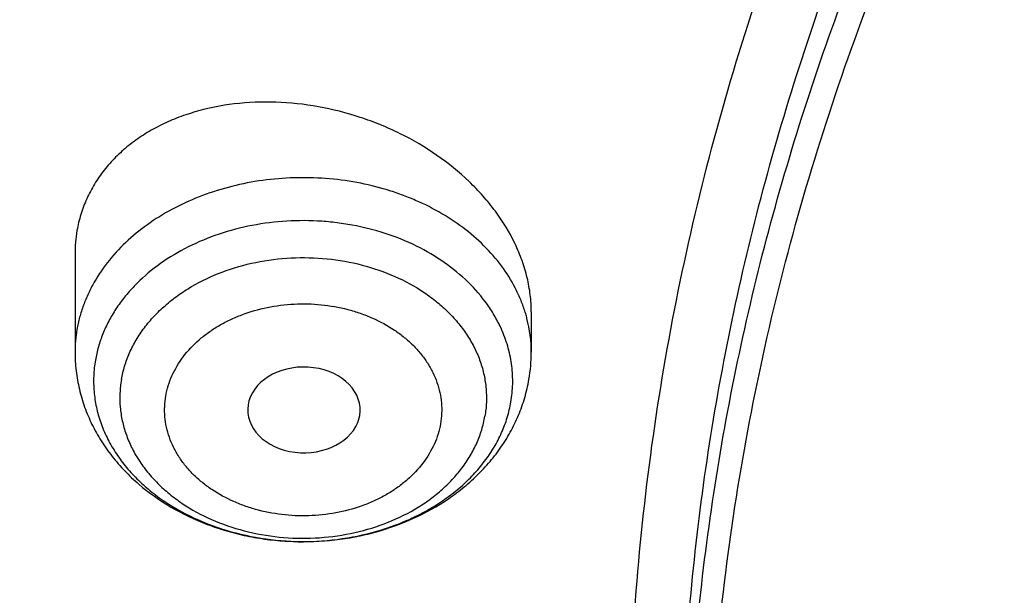
# Model space of a CAD drawing. Units: inches. Extents: x 0 to 21.9, y 5.5 to 13.
# Drawn here: x 18.3 to 18.6, y 11 to 11.1 of the extents above; entities that cross this region are included whole.
import ezdxf

# ---------------------------------------------------------------- set-up
doc = ezdxf.new("R2010")
doc.units = ezdxf.units.IN
doc.header["$LTSCALE"] = 1.21
doc.header["$MEASUREMENT"] = 0
doc.layers.get('0').update_dxf_attribs({"linetype": 'CONTINUOUS'})

msp = doc.modelspace()

# ---------------------------------------------------------------- linework, layer by layer
at = {"color": 7, "linetype": 'CONTINUOUS'}
for p, q in [((18.2861166878, 11.0652314857), (18.2861166878, 11.0345872284)), ((18.4278489713, 11.0471352219), (18.4278489713, 11.0345872284)), ((18.3739211728, 11.0127287173), (18.3745477976, 11.0149213045))]:
    msp.add_line(p, q, dxfattribs=at)
for centre, radius, start, end in [((18.328267696, 11.0652757694), 0.0421510371, 170.2703160074, 180.0607468646), ((18.3779708117, 11.0345930795), 0.04987816, 350.2374790572, 359.9932787826)]:
    msp.add_arc(centre, radius, start, end, dxfattribs=at)
at = {"color": 9, "linetype": 'CONTINUOUS'}
for centre, radius, start, end in [((18.3844683852, 11.0342671334), 0.0434123996, 14.3924670595, 16.4307568281), ((18.3857815278, 11.0345609452), 0.0420674589, 0.0357976461, 14.4494084444), ((18.328006433, 11.0345719098), 0.0418897551, 170.2400985928, 179.9790475708), ((18.3799387945, 11.0245250608), 0.0423180247, 23.2467853656, 24.0151896204)]:
    msp.add_arc(centre, radius, start, end, dxfattribs=at)
at = {"color": 7, "linetype": 'CONTINUOUS'}
msp.add_ellipse((18.357222898, 11.0166685495), major_axis=(0.017473219, -3.23036e-05), ratio=0.7631562972, start_param=-0.1289839564, end_param=5.9856750111, dxfattribs=at)
for points, knots in [([(19.7446153029, 12.6962281789), (19.6767549447, 12.6962281789), (19.5749821759, 12.6925059829), (19.4400368301, 12.6800992671), (19.3063473261, 12.6628137798), (19.1742230233, 12.6382016519), (19.0444497436, 12.606302324), (18.9175218448, 12.5698990874), (18.7936732004, 12.5264691337), (18.6737315592, 12.4761036964), (18.558009242, 12.4218598997), (18.4468213439, 12.3610628725), (18.341057174, 12.2938995687), (18.2652580444, 12.2409022882), (18.192761475, 12.1851410931), (18.1237303093, 12.126731724), (18.0583237559, 12.0657974039), (17.9966934623, 12.002466733), (17.9389842682, 11.9368742372), (17.8853336893, 11.8691602669), (17.8358716785, 11.7994711074), (17.790720236, 11.727959057), (17.7499929509, 11.6547825088), (17.7137944521, 11.5801059776), (17.6822197514, 11.5041000928), (17.6553535258, 11.4269413188), (17.633269311, 11.3488120997), (17.6160286723, 11.2698986648), (17.6036806731, 11.1903967196), (17.5987290791, 11.1370757397), (17.5970815731, 11.1104071265)], [0, 0, 0, 0, 0.069502954, 0.1041831916, 0.1387714956, 0.2075425884, 0.241680944, 0.2756148006, 0.3427578553, 0.3759354715, 0.4088197461, 0.4736282167, 0.5055406842, 0.5371074453, 0.5683224234, 0.599182644, 0.6296883308, 0.6598429897, 0.6896534633, 0.7191299515, 0.7482859894, 0.7771383877, 0.8057071262, 0.8340152064, 0.8620884513, 0.8899552723, 0.9176463704, 0.9451944537, 0.9726337877, 1, 1, 1, 1]), ([(19.7446153029, 12.6795016769), (19.6764345565, 12.6795016769), (19.5741856892, 12.675777117), (19.438611571, 12.6633623361), (19.3043328739, 12.6460700479), (19.1716465952, 12.6214535443), (19.0413432972, 12.589553342), (18.9139774414, 12.5531727013), (18.7897397389, 12.5097868218), (18.6694622336, 12.459488964), (18.5535445242, 12.4053793919), (18.4422250824, 12.3447703139), (18.3363959002, 12.2778513296), (18.2606390533, 12.2251103479), (18.1882424762, 12.1696662284), (18.1193680305, 12.1116426263), (18.0541726063, 12.051170654), (17.9928041164, 11.9883865345), (17.9354021368, 11.923431858), (17.8820973455, 11.8564531449), (17.8330112962, 11.7876015822), (17.788256121, 11.7170327068), (17.7479342677, 11.6449060947), (17.7121382416, 11.5713850271), (17.6809503627, 11.4966361879), (17.6544425238, 11.4208291842), (17.6326760007, 11.3441366455), (17.6157011439, 11.2667320948), (17.6035575966, 11.1887959606), (17.5986958892, 11.1365380678), (17.5970816001, 11.1104071255)], [0, 0, 0, 0, 0.0701245681, 0.1051108653, 0.139999516, 0.2093463294, 0.243756083, 0.2779476428, 0.3455566408, 0.3789382169, 0.4120042171, 0.4771007279, 0.5091151872, 0.5407531518, 0.5720065939, 0.6028707352, 0.6333442094, 0.663429205, 0.6931315848, 0.7224609742, 0.7514308135, 0.7800583669, 0.8083646798, 0.83637448, 0.864116015, 0.8916208225, 0.9189234302, 0.9460609879, 0.9730728332, 1, 1, 1, 1]), ([(21.5879614742, 11.0454844647), (21.5861256473, 11.0676843182), (21.5810795623, 11.112063042), (21.5694403038, 11.1781865856), (21.5537463877, 11.243816298), (21.5340338362, 11.3088023202), (21.5103471841, 11.3730007858), (21.4827400073, 11.4362686122), (21.4512745464, 11.4984652974), (21.4160215886, 11.5594528223), (21.3770602569, 11.6190960417), (21.3344778161, 11.6772629239), (21.2883694477, 11.7338248335), (21.2388380833, 11.7886567458), (21.1859939638, 11.841637639), (21.1299552077, 11.8926502042), (21.0708444766, 11.9415831143), (20.9876324336, 12.0042702753), (20.8992378629, 12.0619520684), (20.8064241497, 12.1144179006), (20.7094731081, 12.1639991482), (20.6085820795, 12.2079778117), (20.5044651939, 12.2462451343), (20.3972766262, 12.2809868736), (20.2596372424, 12.3170064091), (20.0905088604, 12.3480429787), (19.9183269946, 12.3667750447), (19.7446153029, 12.3730370997), (19.5709036111, 12.3667750447), (19.3987217454, 12.3480429787), (19.2295933634, 12.3170064091), (19.0919539796, 12.2809868736), (18.9847654119, 12.2462451343), (18.8806485262, 12.2079778117), (18.7797574977, 12.1639991482), (18.6828064561, 12.1144179006), (18.5899927429, 12.0619520684), (18.5015981721, 12.0042702753), (18.4183861291, 11.9415831143), (18.3592753981, 11.8926502042), (18.3032366419, 11.841637639), (18.2503925225, 11.7886567458), (18.200861158, 11.7338248335), (18.1547527896, 11.6772629239), (18.1121703489, 11.6190960417), (18.0732090172, 11.5594528223), (18.0379560594, 11.4984652974), (18.0064905984, 11.4362686122), (17.9788834217, 11.3730007858), (17.9551967695, 11.3088023202), (17.9354842181, 11.243816298), (17.9197903019, 11.1781865856), (17.9081510435, 11.112063042), (17.9031049584, 11.0676843182), (17.9012691316, 11.0454844647)], [0, 0, 0, 0, 0.0134556866, 0.026959967, 0.0405325488, 0.0541923851, 0.0679572658, 0.0818436707, 0.095866583, 0.1100393587, 0.1243736338, 0.1388792441, 0.1535641859, 0.1684346117, 0.1834948284, 0.1987473275, 0.2141928399, 0.2298303861, 0.2616619466, 0.2778537436, 0.2942181039, 0.3274233713, 0.3442508663, 0.3612109123, 0.395471829, 0.4301036093, 0.4649878901, 0.5, 0.5350121099, 0.5698963907, 0.604528171, 0.6387890877, 0.6557491337, 0.6725766287, 0.7057818961, 0.7221462564, 0.7383380534, 0.7701696139, 0.7858071601, 0.8012526725, 0.8165051716, 0.8315653883, 0.8464358141, 0.8611207559, 0.8756263662, 0.8899606413, 0.904133417, 0.9181563293, 0.9320427342, 0.9458076149, 0.9594674512, 0.973040033, 0.9865443134, 1, 1, 1, 1]), ([(18.1666920791, 10.3324265966), (18.153632336, 10.3522015182), (18.1287588093, 10.3922616064), (18.0951668215, 10.4540597208), (18.0655961002, 10.5170605374), (18.0401215239, 10.5811079269), (18.0188059805, 10.646046024), (18.0017026952, 10.7117157205), (17.9888543625, 10.7779560842), (17.9802931533, 10.8446045085), (17.976040532, 10.911497228), (17.9761071729, 10.9784697635), (17.9804929086, 11.0453574035), (17.9891867313, 11.1119956845), (18.0021668432, 11.1782208673), (18.019400753, 11.2438704004), (18.0408454137, 11.3087833637), (18.0664473937, 11.3728008874), (18.0961430737, 11.4357665468), (18.1298588641, 11.497526733), (18.1675114363, 11.5579310026), (18.2090079662, 11.6168324103), (18.2542463881, 11.6740878286), (18.3031156585, 11.729558256), (18.3554960331, 11.7831091194), (18.4112593513, 11.8346105659), (18.4702693558, 11.8839377591), (18.5323819507, 11.9309711324), (18.5974457701, 11.9755967688), (18.6653016506, 12.0177062676), (18.7357863498, 12.0571985131), (18.8335158153, 12.1064769257), (18.9353400265, 12.1498400249), (19.0404698103, 12.187169376), (19.148733519, 12.2207464187), (19.2877255289, 12.2548757614), (19.4583522122, 12.2829551319), (19.6317496566, 12.2980359439), (19.7772041097, 12.2996491468), (19.8934161612, 12.2943428652), (20.0089449038, 12.2846681615), (20.1234809907, 12.2684616404), (20.2363001023, 12.245751518), (20.319547853, 12.2255822606), (20.4013947746, 12.2022910929), (20.481643308, 12.175934389), (20.5600994268, 12.1465753973), (20.6615290241, 12.1037475582), (20.7828781817, 12.0432409335), (20.8971621434, 11.9730698749), (20.9828257077, 11.9118632917), (21.0436777992, 11.8638693737), (21.1013658534, 11.813631022), (21.1557503905, 11.7612690319), (21.2066979653, 11.7069107832), (21.2540844, 11.6506873232), (21.2977918224, 11.5927377516), (21.324571854, 11.5527997859), (21.3372964197, 11.5325963189)], [0, 0, 0, 0, 0.0143521027, 0.0285391674, 0.0425749685, 0.0564752264, 0.0702574645, 0.0839408233, 0.0975458333, 0.1110941505, 0.1246082582, 0.1381111451, 0.1516259662, 0.1651756995, 0.1787828076, 0.192468916, 0.2062545161, 0.2201587018, 0.2341989433, 0.2483909031, 0.2627482935, 0.2772827752, 0.2920038944, 0.3069190553, 0.3220335227, 0.3373504521, 0.3528709411, 0.368594099, 0.3845171317, 0.4006354365, 0.4169427066, 0.4334310409, 0.4669046608, 0.483874581, 0.5009803562, 0.5355354887, 0.5704543184, 0.6056039575, 0.640845206, 0.658459061, 0.6760427221, 0.7110435133, 0.7284332554, 0.7457253927, 0.7629044843, 0.7799558958, 0.796865921, 0.8136219031, 0.8466194027, 0.8788798585, 0.894720932, 0.9103607538, 0.9257973037, 0.9410305013, 0.9560622854, 0.970896676, 0.985539818, 1, 1, 1, 1]), ([(17.9956252318, 11.0888726775), (17.9984238758, 11.1093228619), (18.0052569552, 11.1501644443), (18.0191360629, 11.2108798347), (18.0366368927, 11.2710494011), (18.0577225573, 11.3305442822), (18.0823491751, 11.389240591), (18.1104653045, 11.4470150452), (18.1420122162, 11.5037464795), (18.176923953, 11.5593157622), (18.2151274863, 11.6136061545), (18.2565428046, 11.6665035036), (18.3010832705, 11.7178966384), (18.3486550786, 11.7676770763), (18.3991601853, 11.8157413011), (18.4706897099, 11.8777686011), (18.5472927505, 11.9355507219), (18.6282872161, 11.9888556741), (18.7133383561, 12.0398373702), (18.8251871363, 12.0977744448), (18.9663722305, 12.1572883474), (19.1140680759, 12.2066740037), (19.2670335934, 12.2455173477), (19.423991574, 12.2734961195), (19.5836295036, 12.2903771544), (19.7446131039, 12.2960199491), (19.9055967209, 12.2903774792), (20.0652347079, 12.2734967561), (20.2221927742, 12.2455182721), (20.3751584048, 12.2066752035), (20.522854399, 12.15728982), (20.6640396928, 12.0977761937), (20.7758886819, 12.0398393409), (20.8609400065, 11.9888578103), (20.9419346607, 11.9355530159), (21.0185378957, 11.877771042), (21.0900676178, 11.8157438728), (21.140572873, 11.7676797396), (21.1881448335, 11.7178993864), (21.2326854577, 11.6665063295), (21.2741009402, 11.6136090543), (21.312304644, 11.5593187339), (21.3472165597, 11.5037495224), (21.3787636585, 11.4470181564), (21.4068799837, 11.3892437629), (21.4315068039, 11.330547503), (21.4525926764, 11.2710526584), (21.4700937105, 11.2108831174), (21.4839730323, 11.1501677468), (21.4908062197, 11.1093261661), (21.4936049463, 11.0888759859)], [0, 0, 0, 0, 0.0134168747, 0.0268981231, 0.0404620253, 0.0541258314, 0.0679055769, 0.0818159238, 0.0958700322, 0.1100794658, 0.1244541212, 0.1390021867, 0.1537301262, 0.1686426821, 0.1837428983, 0.1990321593, 0.2301678071, 0.2460167423, 0.2620448294, 0.2946067293, 0.3277984326, 0.3615408148, 0.3957406144, 0.430293299, 0.46508591, 0.4999998841, 0.5349138609, 0.5697064753, 0.6042591694, 0.638458978, 0.672201369, 0.7053930904, 0.7379550136, 0.7539831138, 0.7698320602, 0.8009677298, 0.8162570011, 0.8313572264, 0.8462697918, 0.8609977412, 0.8755458164, 0.8899204803, 0.9041299214, 0.9181840366, 0.9320943896, 0.9458741425, 0.9595379568, 0.973101866, 0.9865831206, 1, 1, 1, 1]), ([(21.2458884746, 11.6283693248), (21.2318746675, 11.646963235), (21.2026531903, 11.6836380422), (21.1557145035, 11.7366252746), (21.1054992029, 11.7878164104), (21.0521260811, 11.8370909606), (20.9957187624, 11.8843357455), (20.9364091222, 11.9294411847), (20.874333046, 11.9723042), (20.7875996353, 12.0266273933), (20.6963594776, 12.075718601), (20.6013584633, 12.1194218758), (20.5027895008, 12.1599523457), (20.3751146297, 12.2036026713), (20.216756131, 12.2442780061), (20.0540371385, 12.2731080268), (19.8884652246, 12.2898269556), (19.7215658536, 12.2942826111), (19.5548795724, 12.2864342195), (19.3899421836, 12.2663530455), (19.2282815369, 12.2342245699), (19.0970383279, 12.197515586), (18.9950837239, 12.1623702124), (18.8962894037, 12.1238290464), (18.8008179722, 12.0797310758), (18.7093936766, 12.0301959914), (18.6221646272, 11.977930011), (18.539447103, 11.9206272779), (18.4620150249, 11.8585204141), (18.4072652192, 11.8101407568), (18.3556203788, 11.7597944799), (18.3071988839, 11.7075965799), (18.2621141945, 11.653668077), (18.2204715025, 11.5981336153), (18.182368299, 11.5411217659), (18.1478939264, 11.4827646132), (18.1171294097, 11.4231975193), (18.0901472269, 11.3625588309), (18.0670111067, 11.3009895861), (18.0477758331, 11.2386332026), (18.0324870653, 11.175635149), (18.0211811755, 11.1121425953), (18.0138851112, 11.0483040438), (18.0106162868, 10.9842689412), (18.011382511, 10.920187275), (18.016181953, 10.856209161), (18.0250031512, 10.7924844311), (18.0378250604, 10.7291622153), (18.0546171384, 10.666390571), (18.0753394853, 10.6043160099), (18.0999428735, 10.5430834501), (18.1283694603, 10.4828347894), (18.1605507537, 10.4237123871), (18.1843208475, 10.3853606328), (18.1967886081, 10.3664224018)], [0, 0, 0, 0, 0.0147101323, 0.0296097821, 0.0447037854, 0.0599951349, 0.0754848453, 0.0911721137, 0.1070543555, 0.1231273059, 0.1558129345, 0.1724170118, 0.1891798439, 0.2231292809, 0.2575666004, 0.2923766365, 0.3274342546, 0.362607849, 0.3977628235, 0.4327650598, 0.4674843899, 0.5017980793, 0.5187706899, 0.5356010986, 0.5687825719, 0.5851209108, 0.6012775118, 0.6330127249, 0.6485911724, 0.6639713925, 0.6791535845, 0.6941398314, 0.7089341543, 0.7235425501, 0.7379730067, 0.7522354933, 0.7663419224, 0.7803060778, 0.794143509, 0.8078713882, 0.8215083295, 0.8350741734, 0.8485897382, 0.8620765437, 0.875556515, 0.8890516739, 0.9025838276, 0.9161742633, 0.9298434599, 0.9436108173, 0.9574944333, 0.9715108626, 0.9856750456, 1, 1, 1, 1]), ([(18.6305591954, 10.4093145784), (18.6201021352, 10.4231893074), (18.6000572912, 10.451339445), (18.5725596379, 10.4949171331), (18.5478845338, 10.5394814038), (18.5260933293, 10.5849231926), (18.5072390908, 10.6311335694), (18.4913681334, 10.6780007903), (18.4785195099, 10.7254116054), (18.4687249083, 10.7732511907), (18.4620085448, 10.8214035528), (18.4583870497, 10.8697518048), (18.4578694023, 10.9181785013), (18.4604568879, 10.9665659702), (18.4661430929, 11.0147966521), (18.4749139324, 11.0627534373), (18.4867477086, 11.1103199953), (18.5016152072, 11.15738109), (18.5194798124, 11.2038228793), (18.5402976426, 11.2495331972), (18.5640177008, 11.2944018188), (18.5905820321, 11.3383207092), (18.6199259059, 11.3811842687), (18.651977948, 11.4228895288), (18.6866604935, 11.4633364948), (18.72388914, 11.5024278922), (18.7635753817, 11.5400711566), (18.8199877012, 11.5885111875), (18.8806264373, 11.6333559509), (18.9448795919, 11.6744034397), (19.0124689823, 11.7134416352), (19.1014576216, 11.7572956308), (19.2138003398, 11.8014036127), (19.3312238439, 11.8368751542), (19.4525995305, 11.8633721317), (19.5767681017, 11.8806446574), (19.7025417211, 11.8885289674), (19.8287177232, 11.8869504308), (19.9540894126, 11.875924012), (20.0774579851, 11.855554092), (20.197643214, 11.8260337652), (20.3134972652, 11.7876412244), (20.4239058961, 11.7407426236), (20.511002795, 11.6946703855), (20.5769027054, 11.6539513158), (20.6240533666, 11.6217685085), (20.6690876365, 11.5878513402), (20.7118981136, 11.5522803966), (20.7523810689, 11.5151411482), (20.7904393557, 11.4765220421), (20.8259794635, 11.4365173145), (20.8480804783, 11.4088073793), (20.858671398, 11.3947550523)], [0, 0, 0, 0, 0.0145447784, 0.0289127312, 0.0431149576, 0.0571649518, 0.0710779116, 0.0848709223, 0.0985626522, 0.1121731825, 0.1257237401, 0.1392364156, 0.1527338515, 0.1662389135, 0.1797743555, 0.1933624878, 0.2070248586, 0.2207819593, 0.23465296, 0.2486554806, 0.2628054025, 0.2771167203, 0.2916014338, 0.3062694783, 0.3211286895, 0.3361847997, 0.3514414601, 0.3669002864, 0.3984124175, 0.4144681227, 0.4307135815, 0.463735304, 0.4974096156, 0.5316403854, 0.5663151756, 0.6013090305, 0.6364882532, 0.6717141633, 0.7068468358, 0.7417488365, 0.7762889644, 0.810346015, 0.8438125639, 0.8765987559, 0.8927184323, 0.9086443337, 0.9243718319, 0.9398980579, 0.9552220409, 0.9703446622, 0.9852690429, 1, 1, 1, 1]), ([(18.6493887936, 10.3929268264), (18.639200592, 10.4065526038), (18.6196769754, 10.4341941532), (18.5929137451, 10.476973455), (18.568918083, 10.520711413), (18.5477495021, 10.5653014536), (18.5294594398, 10.6106368262), (18.5140927405, 10.6566081578), (18.5016871336, 10.7031045875), (18.4922731518, 10.7500137448), (18.4858740203, 10.797222133), (18.4825055495, 10.8446154024), (18.482176073, 10.8920786774), (18.4848864074, 10.9394968805), (18.4906298492, 10.9867550636), (18.4993922058, 11.0337387359), (18.5111518532, 11.0803341845), (18.5258798276, 11.1264287825), (18.5435399427, 11.1719112791), (18.5640889211, 11.2166720746), (18.5874765425, 11.260603478), (18.6136457985, 11.3035999497), (18.642533067, 11.345558338), (18.6740682543, 11.3863780786), (18.7081750927, 11.4259614966), (18.7447708819, 11.4642136806), (18.7837683881, 11.5010439597), (18.8391857408, 11.5484322235), (18.9140584702, 11.6035852125), (19.0112510317, 11.6623084565), (19.1154493692, 11.7134586974), (19.2256513322, 11.7565500247), (19.340806105, 11.791178105), (19.4598141205, 11.8170160353), (19.5815398368, 11.8338199823), (19.7048216719, 11.841431144), (19.8284832344, 11.8397775868), (19.951344493, 11.8288749492), (20.0722330781, 11.8088262784), (20.1899953927, 11.779820986), (20.303507722, 11.7421326639), (20.4116860071, 11.6961169169), (20.5134984152, 11.6422052764), (20.6079649669, 11.5809097693), (20.6802936648, 11.5237719824), (20.7335207094, 11.474922114), (20.7708152065, 11.4370675967), (20.8056433145, 11.3978574077), (20.8273031619, 11.3706989407), (20.8376831331, 11.3569265054)], [0, 0, 0, 0, 0.0145316789, 0.0288872525, 0.043078188, 0.0571180039, 0.0710220091, 0.0848073559, 0.0984927685, 0.112098363, 0.1256453806, 0.1391559055, 0.1526525522, 0.1661581382, 0.1796953503, 0.1932864146, 0.2069527807, 0.2207148296, 0.234591612, 0.248600623, 0.2627576162, 0.2770764583, 0.2915690236, 0.3062451262, 0.3211124869, 0.3361767304, 0.3514414088, 0.3669080479, 0.3984349104, 0.4307410596, 0.4637738217, 0.4974569162, 0.5316941191, 0.5663730149, 0.6013687697, 0.6365478909, 0.6717719673, 0.7069013922, 0.7417990821, 0.776334203, 0.8103859171, 0.8438471494, 0.8766283608, 0.908661279, 0.9399024975, 0.9552250209, 0.9703464169, 0.985269808, 1, 1, 1, 1]), ([(21.3372964197, 11.5325963189), (21.3489625934, 11.514073317), (21.371210578, 11.4766035628), (21.4013506496, 11.4189738174), (21.4280159315, 11.3603414646), (21.4511484266, 11.3008315774), (21.4706991277, 11.2405687088), (21.48662616, 11.179679824), (21.498895437, 11.1182931869), (21.5074806307, 11.0565382971), (21.5123632994, 10.994545533), (21.5135329431, 10.9324458567), (21.5109870449, 10.8703704919), (21.5047310799, 10.8084506031), (21.494778495, 10.7468169738), (21.4811506594, 10.6855996912), (21.463876791, 10.6249278397), (21.4429938604, 10.5649292064), (21.4185464702, 10.5057300009), (21.3905867221, 10.4474545903), (21.3591740721, 10.3902252451), (21.324375178, 10.3341619011), (21.286263724, 10.2793819184), (21.2449202992, 10.2259998958), (21.2004320284, 10.1741273113), (21.1528931101, 10.1238728545), (21.1024018657, 10.0753401519), (21.030869895, 10.0126957279), (20.9542216979, 9.9543066546), (20.8731428308, 9.9004089528), (20.7879865985, 9.8488392428), (20.6759562051, 9.7901813618), (20.534475316, 9.7298324453), (20.3864064856, 9.6796408003), (20.2329901868, 9.6400236475), (20.0755034537, 9.611306974), (19.9152592281, 9.5937282332), (19.7535928353, 9.5874326406), (19.5918516578, 9.5924722347), (19.4313835093, 9.6088053956), (19.2735261414, 9.6362969349), (19.1195935384, 9.6747204963), (18.9708744889, 9.7237563037), (18.8517562236, 9.7733615324), (18.760269017, 9.8180077502), (18.6724276826, 9.8653386302), (18.5884567739, 9.9174545452), (18.509023821, 9.9741839669), (18.4523644232, 10.0185322237), (18.3984148545, 10.0648210617), (18.3641159909, 10.0971112378), (18.3474654945, 10.1135508231)], [0, 0, 0, 0, 0.0142309698, 0.0283132613, 0.0422591374, 0.0560823839, 0.0697981974, 0.0834230441, 0.0969744918, 0.110471014, 0.1239317735, 0.1373763866, 0.1508246753, 0.1642964152, 0.1778110828, 0.1913876121, 0.2050441653, 0.2187979235, 0.2326649008, 0.2466597857, 0.2607958115, 0.2750846542, 0.2895363594, 0.3041592951, 0.3189601289, 0.3339438263, 0.3491136681, 0.3644712836, 0.395740754, 0.4116557133, 0.4277495306, 0.4604428434, 0.4937673411, 0.5276453538, 0.5619848424, 0.596682259, 0.6316254039, 0.6666962703, 0.7017738742, 0.7367370761, 0.7714674004, 0.805851864, 0.8397858184, 0.8731758067, 0.8896446393, 0.9059490573, 0.938029789, 0.9538024316, 0.9693893323, 0.9847886693, 1, 1, 1, 1]), ([(18.4278489774, 11.0471348423), (18.4278489694, 11.0489058303), (18.4276294768, 11.0524858757), (18.4266646415, 11.0578345125), (18.4250734408, 11.0631596748), (18.4221068156, 11.0702453667), (18.4179746382, 11.077002083), (18.4128929984, 11.0832614314), (18.407046306, 11.0893257992), (18.3986304612, 11.0961428738), (18.3891690109, 11.101698969), (18.3810650899, 11.1053614454), (18.3726576026, 11.1084679615), (18.3618179139, 11.1112255279), (18.3486369696, 11.1126542359), (18.3357117532, 11.1121491695), (18.3253886337, 11.1100887703), (18.3176916211, 11.1074628632), (18.3123143836, 11.1050573157), (18.307321046, 11.1022126518), (18.3027583079, 11.0989508517), (18.2986703886, 11.0952983746), (18.2950981055, 11.0912858729), (18.2920775904, 11.0869487359), (18.2896409986, 11.0823259312), (18.2878137799, 11.077463249), (18.2870149505, 11.0740983111), (18.2867229575, 11.0723992961)], [0, 0, 0, 0, 0.0275844377, 0.0557087941, 0.0844800157, 0.113971237, 0.1751778674, 0.2069555248, 0.2394447234, 0.306235998, 0.3749135521, 0.409714545, 0.4446531921, 0.5144203753, 0.5833123779, 0.650458607, 0.7151465988, 0.7464435734, 0.7769815679, 0.8067597689, 0.8358061073, 0.8641791834, 0.8919687675, 0.919293459, 0.9463005685, 0.9731486276, 1, 1, 1, 1]), ([(18.2985597635, 10.0769481652), (18.3291790323, 10.0474278982), (18.3935379961, 9.9902781504), (18.4974699187, 9.9115362606), (18.6091815373, 9.8393384566), (18.727966344, 9.7741376854), (18.8530852565, 9.7163336521), (18.983757602, 9.6662837977), (19.1191692069, 9.6242968763), (19.2584764787, 9.5906324858), (19.4008117013, 9.5654988415), (19.5452883134, 9.5490513235), (19.6910064493, 9.5413919029), (19.8370584938, 9.5425678856), (19.9825347477, 9.5525719948), (20.1265291024, 9.5713424043), (20.268144698, 9.5987627759), (20.4064994478, 9.6346636085), (20.5407315434, 9.6788228789), (20.6700047137, 9.7309676448), (20.7935133266, 9.7907762077), (20.9104868941, 9.8578790962), (21.0201963016, 9.9318640082), (21.1219511209, 10.0122704814), (21.2000118745, 10.0846105339), (21.2577834692, 10.1452069949), (21.2985212291, 10.1916909524), (21.3368278528, 10.2393741669), (21.3726440134, 10.2881830065), (21.4059131399, 10.3380410692), (21.436582872, 10.3888705441), (21.4646048383, 10.4405919683), (21.4899348276, 10.4931244394), (21.5125328001, 10.5463857269), (21.5323629725, 10.6002923981), (21.5493938813, 10.6547599442), (21.5635984744, 10.7097029009), (21.5749542059, 10.7650349655), (21.583443008, 10.820669224), (21.5890513703, 10.8765180611), (21.5917702855, 10.9324941418), (21.591595562, 10.988507442), (21.5895511581, 11.0257954111), (21.5880497953, 11.0444028912)], [0, 0, 0, 0, 0.0301027839, 0.0608416878, 0.0922028945, 0.1241582848, 0.1566668184, 0.1896760362, 0.2231235702, 0.2569387227, 0.2910440248, 0.3253567887, 0.3597906852, 0.394257259, 0.4286675082, 0.4629333875, 0.4969693893, 0.5306940591, 0.5640315775, 0.5969133114, 0.6292793739, 0.6610801987, 0.6922780397, 0.7228484567, 0.7527816468, 0.7675136846, 0.7820900555, 0.7965141274, 0.810790345, 0.8249242286, 0.8389223675, 0.8527924116, 0.8665430373, 0.8801839016, 0.893725591, 0.9071795563, 0.9205580253, 0.933873908, 0.9471406939, 0.9603723325, 0.973583102, 0.9867874774, 1, 1, 1, 1]), ([(18.2861166878, 11.0345872284), (18.2861166878, 11.0326599306), (18.2863416554, 11.028798872), (18.2873478379, 11.0230815223), (18.2890051231, 11.0174998358), (18.291286322, 11.0121154849), (18.294156593, 11.0069812606), (18.2975761297, 11.002142256), (18.3015027533, 10.9976354856), (18.3073830288, 10.9920838227), (18.3158064952, 10.9861235517), (18.325217796, 10.9816545287), (18.3332122344, 10.9789754683), (18.3394291318, 10.977421476), (18.3457848341, 10.976342688), (18.3543756066, 10.9755455151), (18.3630387314, 10.9757174702), (18.371580625, 10.976857832), (18.3799279618, 10.9786270587), (18.389942243, 10.9819961433), (18.399192401, 10.9869078751), (18.4058756546, 10.9916867325), (18.4104661553, 10.99565173), (18.4146142451, 10.9999919502), (18.4182760947, 11.0046796528), (18.4214082753, 11.0096807297), (18.4239695183, 11.0149542448), (18.4259223709, 11.0204499586), (18.4267994014, 11.0242311216), (18.4271266874, 11.0261354956)], [0, 0, 0, 0, 0.0295251087, 0.0590918661, 0.0887452022, 0.1185294646, 0.1484927989, 0.1786820735, 0.2091410425, 0.2399079161, 0.3024045111, 0.3663012374, 0.3987509356, 0.431459681, 0.4643685822, 0.4974091878, 0.5635368715, 0.5965161631, 0.6293260141, 0.6941425762, 0.7576732988, 0.7889392115, 0.819859896, 0.8504581851, 0.8807674266, 0.9108292088, 0.9406906179, 0.9703983683, 1, 1, 1, 1])]:
    msp.add_open_spline(points, degree=3, knots=knots, dxfattribs=at)
at = {"color": 9, "linetype": 'CONTINUOUS'}
for points, knots in [([(19.7446153029, 12.5132665341), (19.6784069107, 12.5132665341), (19.5791172418, 12.5095377907), (19.4475131509, 12.4971091031), (19.3172455391, 12.4798029692), (19.1886204518, 12.4551721338), (19.0624551249, 12.4232599988), (18.9393143605, 12.3868920429), (18.8193974796, 12.343538199), (18.7035669814, 12.2932997176), (18.5922089362, 12.2393121626), (18.4855845369, 12.1788756716), (18.3846205066, 12.1121989564), (18.3125981845, 12.059703328), (18.2440227183, 12.0045623931), (18.1790571088, 11.9469068264), (18.1178587751, 11.8868750866), (18.0605754243, 11.8246109026), (18.0073456972, 11.7602635349), (17.9582985809, 11.6939872985), (17.9135531648, 11.6259412713), (17.873218324, 11.5562889425), (17.8373924365, 11.4851978681), (17.8061631101, 11.4128392973), (17.779606911, 11.3393878272), (17.7577891382, 11.2650208749), (17.7407635417, 11.1899187156), (17.7285722279, 11.1142623022), (17.7212453027, 11.0382392948), (17.7196153029, 10.9874114925), (17.7196153029, 10.9620265368)], [0, 0, 0, 0, 0.0704177291, 0.1055455074, 0.1405690976, 0.2101572864, 0.2446705842, 0.2789517504, 0.3466916635, 0.3801133577, 0.4132012613, 0.4782845945, 0.510265452, 0.5418522188, 0.5730379721, 0.6038194568, 0.6341972589, 0.664175954, 0.6937642234, 0.7229749306, 0.7518251497, 0.7803361378, 0.8085332424, 0.8364457372, 0.8641065791, 0.8915520886, 0.918821531, 0.9459566791, 0.9730011426, 1, 1, 1, 1]), ([(18.4811940668, 10.7892278842), (18.4793186971, 10.8029311781), (18.476324632, 10.830421828), (18.4741255715, 10.8718178317), (18.474227864, 10.9132494955), (18.4766315289, 10.9546397398), (18.4813321049, 10.9959136389), (18.4883209066, 11.0369959533), (18.4975850004, 11.0778119933), (18.5091073038, 11.1182875705), (18.5228666124, 11.1583491922), (18.53883767, 11.1979241747), (18.5569911561, 11.2369408071), (18.5772937958, 11.2753284696), (18.5997084653, 11.3130177412), (18.624194257, 11.3499405195), (18.6507065746, 11.3860301248), (18.6791971347, 11.4212214379), (18.7096141784, 11.4554510501), (18.7419022796, 11.4886571155), (18.7760036124, 11.5207803551), (18.8240682552, 11.5623162683), (18.8884224195, 11.6111837805), (18.9713713708, 11.6642698376), (19.0448047666, 11.7036682772), (19.106020707, 11.7322773993), (19.1693038959, 11.7590939048), (19.2510431751, 11.7886504435), (19.3351911778, 11.8126231002), (19.4039714072, 11.8284982959), (19.4738952221, 11.8421829543), (19.5625271059, 11.8549689578), (19.6699867079, 11.8633267131), (19.7779856968, 11.8646700486), (19.8857439691, 11.858988781), (19.9924867271, 11.8463238613), (20.0974465564, 11.8267652185), (20.1998649825, 11.8004538881), (20.2827930005, 11.7729532795), (20.3471644228, 11.7477329087), (20.4095739462, 11.7206577791), (20.4846464396, 11.6831040474), (20.5559803026, 11.6403866448), (20.610048092, 11.6034743802), (20.6614619429, 11.5652483596), (20.7217097253, 11.5144246731), (20.7767395617, 11.4592220542), (20.8169194763, 11.4130167384), (20.8357107707, 11.3892780882), (20.8447664942, 11.3772627016)], [0, 0, 0, 0, 0.0133154937, 0.0266064615, 0.0398897265, 0.0531821964, 0.0665006777, 0.0798616909, 0.0932812932, 0.1067749129, 0.1203571957, 0.1340418691, 0.1478416213, 0.1617680046, 0.175831357, 0.1900407427, 0.2044039105, 0.2189272665, 0.2336158675, 0.2484734277, 0.2635023359, 0.2787036824, 0.309615272, 0.341199363, 0.3734223404, 0.3897612309, 0.4062400342, 0.4395780219, 0.4733662764, 0.4904053615, 0.5075243601, 0.5419497005, 0.576548574, 0.6112189356, 0.6458573045, 0.6803608432, 0.7146294252, 0.7485677244, 0.7820873008, 0.7986674618, 0.815114031, 0.8475689056, 0.8794020714, 0.8950754955, 0.910579912, 0.9410669414, 0.970865515, 0.9855150257, 1, 1, 1, 1]), ([(18.4829077165, 10.7767061578), (18.4810348891, 10.7903908656), (18.4780448821, 10.8178442292), (18.4758488001, 10.8591840865), (18.4759509498, 10.9005595557), (18.4783513506, 10.9418936617), (18.4830455472, 10.9831115805), (18.4900248662, 11.0241381745), (18.4992763912, 11.0648988554), (18.510783063, 11.1053195354), (18.524523706, 11.1453268214), (18.5404730983, 11.1848481284), (18.5586019592, 11.2238118427), (18.5788770588, 11.2621474402), (18.6012613238, 11.2997855941), (18.625713902, 11.3366582945), (18.6521902576, 11.372698952), (18.6806421726, 11.4078425357), (18.7110179586, 11.4420257229), (18.7432622643, 11.4751867517), (18.7773173424, 11.5072664234), (18.8253167914, 11.5487460025), (18.8895836675, 11.5975472374), (18.9724201101, 11.6505612959), (19.0457539042, 11.6899063013), (19.1068868145, 11.7184766224), (19.1700841696, 11.7452567583), (19.2517125826, 11.7747732116), (19.3357464525, 11.7987133562), (19.404433393, 11.814567022), (19.4742623682, 11.8282331217), (19.5627740382, 11.8410017856), (19.6700878903, 11.8493482079), (19.777940398, 11.8506897239), (19.8855525157, 11.8450161642), (19.9921504968, 11.8323684243), (20.0969679676, 11.8128363111), (20.1992474823, 11.7865606689), (20.282063024, 11.759097361), (20.3463471386, 11.733911198), (20.4086720152, 11.7068727917), (20.483642687, 11.6693699956), (20.554879799, 11.626710532), (20.6088742556, 11.5898483326), (20.6602183733, 11.5516741591), (20.7203844409, 11.500919406), (20.7753396394, 11.4457916597), (20.8154650574, 11.3996490132), (20.8342308648, 11.3759425602), (20.8432743059, 11.3639434703)], [0, 0, 0, 0, 0.0133154938, 0.0266064617, 0.0398897268, 0.0531821967, 0.066500678, 0.0798616911, 0.0932812934, 0.106774913, 0.1203571958, 0.134041869, 0.1478416211, 0.1617680043, 0.1758313565, 0.190040742, 0.2044039097, 0.2189272656, 0.2336158664, 0.2484734264, 0.2635023344, 0.2787036807, 0.30961527, 0.3411993609, 0.373422338, 0.3897612284, 0.4062400316, 0.4395780192, 0.4733662737, 0.4904053587, 0.5075243574, 0.5419496979, 0.5765485714, 0.6112189332, 0.6458573023, 0.6803608412, 0.7146294234, 0.7485677228, 0.7820872994, 0.7986674606, 0.8151140299, 0.8475689047, 0.8794020707, 0.895075495, 0.9105799116, 0.9410669412, 0.9708655149, 0.9855150256, 1, 1, 1, 1]), ([(18.426107921, 11.0465466077), (18.4257446722, 11.0477786378), (18.4249036836, 11.05022759), (18.4227793862, 11.0550295733), (18.4192943726, 11.0608099944), (18.4139501598, 11.067169871), (18.4075174158, 11.0728940077), (18.4001231459, 11.0778752433), (18.3933241713, 11.0813081611), (18.3875490377, 11.0836127491), (18.3815075178, 11.085629172), (18.3736574573, 11.0875286425), (18.3639673951, 11.0887840261), (18.350920106, 11.0890773022), (18.3379650626, 11.0873108363), (18.3257426197, 11.0835079621), (18.3172260716, 11.0797362711), (18.3094676137, 11.0750982131), (18.3048116513, 11.0714157289), (18.3026670254, 11.0694553105)], [0, 0, 0, 0, 0.0264899686, 0.0533186024, 0.1081857262, 0.1650214434, 0.224017293, 0.2851879036, 0.3483882009, 0.3806802013, 0.4133649185, 0.4796764866, 0.5468839369, 0.6144720875, 0.7484611131, 0.8140394494, 0.8780208739, 0.9400762253, 1, 1, 1, 1]), ([(21.4936051438, 11.0888745447), (21.4960700948, 11.0708630365), (21.5000556211, 11.034736606), (21.5031747667, 10.9803417737), (21.503422924, 10.9258930432), (21.5007994213, 10.8714816646), (21.4953086844, 10.8171963666), (21.4869597955, 10.7631263071), (21.4757666331, 10.7093600719), (21.4617477967, 10.6559857339), (21.44492653, 10.6030906467), (21.4253306745, 10.5507613116), (21.4029926051, 10.4990832324), (21.3779491701, 10.448140783), (21.3502416605, 10.3980170401), (21.3199156978, 10.3487937022), (21.2870210556, 10.3005508734), (21.2516119416, 10.253367287), (21.2137455053, 10.2073188897), (21.1597794094, 10.1472176301), (21.0863917939, 10.0753408933), (20.9900932199, 9.9952820072), (20.8857008156, 9.9214472533), (20.7738998009, 9.8543152135), (20.6554165815, 9.7943154989), (20.5310215607, 9.7418339806), (20.4015225928, 9.6972078429), (20.2677603438, 9.6607243724), (20.1306029919, 9.6326184892), (19.9909406865, 9.6130712055), (19.8496797797, 9.6022086716), (19.7077370313, 9.6001008524), (19.5660336118, 9.6067613124), (19.4254891527, 9.622147222), (19.2870157379, 9.646159246), (19.1515120326, 9.6786426624), (19.0198574782, 9.7193883079), (18.8929066527, 9.7681337201), (18.7714837077, 9.8245656501), (18.656378153, 9.8883208048), (18.5483362307, 9.9589919931), (18.4480702744, 10.0361174683), (18.3861664493, 10.092124696), (18.3567773189, 10.121054057)], [0, 0, 0, 0, 0.0132733622, 0.0265227131, 0.0397631565, 0.0530098847, 0.0662780275, 0.0795825026, 0.09293787, 0.1063581942, 0.1198569166, 0.1334467403, 0.1471395276, 0.1609462118, 0.1748767239, 0.1889399367, 0.2031436221, 0.217494422, 0.2319978328, 0.2466581984, 0.2764550043, 0.3069038778, 0.3379997644, 0.3697215709, 0.4020335961, 0.4348870865, 0.4682218801, 0.5019681056, 0.5360478748, 0.5703769906, 0.6048666451, 0.6394251029, 0.6739593882, 0.7083769593, 0.7425873914, 0.7765040607, 0.8100458336, 0.8431387751, 0.8757178434, 0.9077285936, 0.9391288523, 0.9698903094, 1, 1, 1, 1]), ([(21.4935944613, 11.0888710902), (21.4959695773, 11.0709004804), (21.4997795965, 11.0348589247), (21.5026485348, 10.9806026105), (21.5026606364, 10.9263000762), (21.4998156206, 10.8720419047), (21.4941182638, 10.8179161608), (21.4855779533, 10.7640113226), (21.4742087973, 10.7104152934), (21.4600296019, 10.6572154552), (21.4430637679, 10.6044984661), (21.4233392445, 10.5523501305), (21.4008884678, 10.5008552545), (21.3757482896, 10.4500975199), (21.3479599541, 10.4001593196), (21.3175690048, 10.3511216668), (21.2846250881, 10.303063991), (21.2491822377, 10.2560643576), (21.2112973934, 10.2101980643), (21.1573273774, 10.1503382142), (21.0839730323, 10.0787556864), (20.9877690268, 9.9990291224), (20.8835235773, 9.9255046036), (20.771917739, 9.8586565291), (20.6536732945, 9.7989107343), (20.5295555311, 9.7466497284), (20.4003667892, 9.7022077429), (20.266941858, 9.665869572), (20.1301427372, 9.6378681413), (19.9908531661, 9.618382959), (19.8499729169, 9.6075392045), (19.7084120708, 9.6054063987), (19.5670850914, 9.6119982078), (19.4269049457, 9.6272724387), (19.2887771651, 9.6511309197), (19.1535940482, 9.6834206349), (19.0222289132, 9.7239346023), (18.8955305309, 9.7724130416), (18.7743176278, 9.828545853), (18.6593746916, 9.8919732838), (18.5514434617, 9.9622920865), (18.4512322065, 10.0390449361), (18.3893270507, 10.0947887299), (18.3599260929, 10.1235848297)], [0, 0, 0, 0, 0.0132673588, 0.0265120511, 0.03974912, 0.0529936845, 0.0662607892, 0.0795652567, 0.0929215436, 0.106343605, 0.1198447684, 0.1334376207, 0.1471339079, 0.1609444489, 0.1748790634, 0.1889465171, 0.2031544805, 0.2175095017, 0.2320169904, 0.246681213, 0.2764848418, 0.3069389347, 0.338038136, 0.3697611901, 0.4020723617, 0.4349229804, 0.4682530674, 0.50199302, 0.5360652883, 0.5703860663, 0.6048669743, 0.6394167257, 0.6739427992, 0.7083530958, 0.7425576076, 0.7764700838, 0.8100097056, 0.8431027773, 0.8756844045, 0.9077001838, 0.9391078597, 0.9698789048, 1, 1, 1, 1]), ([(18.4185936692, 11.0417476005), (18.4180012497, 11.0430772756), (18.4166656082, 11.0457030381), (18.4134275821, 11.0507674157), (18.4083335706, 11.0566724773), (18.4008659457, 11.0627907002), (18.3891307235, 11.0696542259), (18.3773702831, 11.0734096863), (18.3668651226, 11.0749904117), (18.3596354865, 11.0756042802), (18.3505553195, 11.0754992588), (18.3398470211, 11.0739915509), (18.329608594, 11.0711425662), (18.3201218363, 11.0670270923), (18.3116494431, 11.0617555811), (18.3055598774, 11.0564501412), (18.3014475386, 11.0517730876), (18.2987849657, 11.0481176615), (18.2965308949, 11.0443028256), (18.2947011303, 11.0403548144), (18.2933097218, 11.0363021608), (18.2926778599, 11.0335358335), (18.2924395366, 11.032149105)], [0, 0, 0, 0, 0.0276264203, 0.0557951337, 0.1139334615, 0.1747459316, 0.2381842099, 0.3711395924, 0.4053767898, 0.4397939804, 0.5087381374, 0.5772132497, 0.6444611873, 0.7098229256, 0.7728017031, 0.8331242661, 0.8623085593, 0.8908573768, 0.9188212578, 0.9462695701, 0.973296287, 1, 1, 1, 1]), ([(18.3026670254, 11.0694553105), (18.3005602565, 11.0675294974), (18.2966824906, 11.0634508868), (18.2927117575, 11.0577130097), (18.2902101063, 11.0529055438), (18.2886835474, 11.0492353439), (18.2875003953, 11.0454912071), (18.2869420497, 11.0429478818), (18.2867229575, 11.0416730535)], [0, 0, 0, 0, 0.2626435083, 0.515691921, 0.6391386004, 0.7607909684, 0.8809761234, 1, 1, 1, 1]), ([(18.3005236194, 11.0260926244), (18.3007680241, 11.0275147387), (18.3014441017, 11.030351771), (18.3029892992, 11.0344833258), (18.3050558388, 11.038476759), (18.3076221532, 11.0422927553), (18.3106628904, 11.0458952406), (18.3141479033, 11.0492500569), (18.318043628, 11.0523257817), (18.3237951985, 11.0560550058), (18.3318123922, 11.0598402163), (18.3422624751, 11.0628274213), (18.3532643299, 11.0642078386), (18.3644044545, 11.063930679), (18.3752679811, 11.0620058849), (18.3854465195, 11.058503873), (18.3931363703, 11.0543210271), (18.3985628509, 11.0503078755), (18.4021889077, 11.0470426144), (18.4053812308, 11.0435190638), (18.4081088131, 11.0397702794), (18.4103444301, 11.0358319122), (18.4120655338, 11.0317416864), (18.4132542425, 11.0275393526), (18.4138982484, 11.0232658575), (18.4139904621, 11.0189645454), (18.4136843004, 11.0161142521), (18.4134420398, 11.0147046138)], [0, 0, 0, 0, 0.0273040274, 0.0550149017, 0.0832709937, 0.1121896553, 0.1418518823, 0.1723067681, 0.2035699736, 0.2356261503, 0.3018579968, 0.3704415894, 0.4404668313, 0.5108635152, 0.5805216853, 0.6484111499, 0.7137018452, 0.7452325134, 0.7759566784, 0.8058794435, 0.8350383663, 0.863504532, 0.891381787, 0.918804384, 0.9459295651, 0.9729355065, 1, 1, 1, 1]), ([(18.3143240106, 11.0209949737), (18.3146828653, 11.0231575231), (18.3160216426, 11.0274849925), (18.3195899921, 11.0334189531), (18.3236921792, 11.0377573993), (18.3275606452, 11.0408151929), (18.330785788, 11.0429066157), (18.334261788, 11.0447446087), (18.3392235413, 11.0468529614), (18.3458614103, 11.0487494791), (18.3541728759, 11.0497936197), (18.3625896679, 11.0495829582), (18.3694725488, 11.0483648288), (18.374737302, 11.0467732466), (18.3796933268, 11.0448275687), (18.384300046, 11.042322958), (18.3883995166, 11.0392903676), (18.391139737, 11.0368236964), (18.3935515116, 11.0341612635), (18.3956101391, 11.0313273986), (18.3972979467, 11.0283511345), (18.3985998881, 11.0252612481), (18.3995028639, 11.0220871947), (18.3999945863, 11.0188586955), (18.4000662525, 11.0156084921), (18.3998309097, 11.0134546417), (18.3996416486, 11.0123905479)], [0, 0, 0, 0, 0.0549068398, 0.112010723, 0.1720588017, 0.2033231969, 0.2353833171, 0.2681948367, 0.3016860235, 0.3702812079, 0.4403175396, 0.5107253885, 0.5803950259, 0.6146506806, 0.648350248, 0.7136522447, 0.7451875372, 0.7759174954, 0.805843698, 0.8350036439, 0.8634726136, 0.8913564907, 0.9187876234, 0.9459187321, 0.9729289754, 1, 1, 1, 1]), ([(18.4215264127, 11.0191306668), (18.4218426377, 11.0209714418), (18.4222091724, 11.0247019171), (18.4219330342, 11.0303260869), (18.4208338745, 11.0358890059), (18.4195740614, 11.039474926), (18.4188211607, 11.0412276596)], [0, 0, 0, 0, 0.2484004617, 0.4964447936, 0.7462983997, 1, 1, 1, 1]), ([(18.2924392465, 11.0321493224), (18.2921624244, 11.0305377519), (18.2918126111, 11.0272792784), (18.2919180193, 11.0223620319), (18.2926541943, 11.0174766407), (18.2940131404, 11.0126725988), (18.295980678, 11.0079967174), (18.2985364069, 11.0034944419), (18.3016545231, 10.9992088839), (18.3053039191, 10.9951808015), (18.3094491683, 10.9914480004), (18.3156526477, 10.9868602327), (18.3244435775, 10.9820784988), (18.3360795473, 10.9780750456), (18.3484984267, 10.9758745492), (18.3612341439, 10.9755579564), (18.3738094618, 10.977135284), (18.3838516573, 10.9800065823), (18.3913597565, 10.9831961106), (18.3982838773, 10.9868581311), (18.404557818, 10.9913157831), (18.4099348118, 10.9964922933), (18.4134112465, 11.0006108128), (18.4163449623, 11.0049731419), (18.418707388, 11.0095383854), (18.4204738553, 11.0142615041), (18.42124672, 11.0175047526), (18.4215261225, 11.019130508)], [0, 0, 0, 0, 0.0270658804, 0.0540717249, 0.0811972529, 0.1086200455, 0.136497522, 0.1649639108, 0.1941230375, 0.2240460187, 0.2547704312, 0.2863013735, 0.3515926175, 0.4194825721, 0.4891412985, 0.5595385659, 0.629564325, 0.6981484812, 0.7316350081, 0.7644407746, 0.8276918503, 0.8581469747, 0.887809452, 0.9167282985, 0.9449848101, 0.9726954855, 1, 1, 1, 1]), ([(18.3005236194, 11.0260926244), (18.3002813588, 11.0246829861), (18.2999751971, 11.0218326929), (18.3000674107, 11.0175313808), (18.3007114166, 11.0132578857), (18.3019001253, 11.0090555518), (18.3036212291, 11.004965326), (18.3058568461, 11.0010269589), (18.3085844284, 10.9972781744), (18.3117767515, 10.9937546239), (18.3154028082, 10.9904893628), (18.3208292888, 10.9864762112), (18.3285191397, 10.9822933653), (18.338697678, 10.9787913533), (18.3495612046, 10.9768665593), (18.3607013292, 10.9765893997), (18.3717031841, 10.977969817), (18.3821532669, 10.980957022), (18.3901704606, 10.9847422325), (18.3959220312, 10.9884714566), (18.3998177559, 10.9915471814), (18.4033027688, 10.9949019977), (18.406343506, 10.998504483), (18.4089098204, 11.0023204793), (18.4109763599, 11.0063139125), (18.4125215574, 11.0104454672), (18.413197635, 11.0132824995), (18.4134420398, 11.0147046138)], [0, 0, 0, 0, 0.0270644935, 0.0540704349, 0.081195616, 0.108618213, 0.136495468, 0.1649616337, 0.1941205565, 0.2240433216, 0.2547674866, 0.2862981548, 0.3515888501, 0.4194783147, 0.4891364848, 0.5595331687, 0.6295584106, 0.6981420032, 0.7643738497, 0.7964300264, 0.8276932319, 0.8581481177, 0.8878103447, 0.9167290063, 0.9449850983, 0.9726959726, 1, 1, 1, 1]), ([(18.3996416486, 11.0123905479), (18.3992827939, 11.0102279985), (18.3979440166, 11.0059005291), (18.394375667, 10.9999665685), (18.3902734799, 10.9956281223), (18.386405014, 10.9925703287), (18.3831798712, 10.990478906), (18.3797038711, 10.9886409129), (18.3747421178, 10.9865325602), (18.3681042489, 10.9846360425), (18.3597927833, 10.9835919019), (18.3513759912, 10.9838025634), (18.3444931104, 10.9850206929), (18.3392283571, 10.986612275), (18.3342723324, 10.988557953), (18.3296656132, 10.9910625636), (18.3255661426, 10.994095154), (18.3228259221, 10.9965618252), (18.3204141476, 10.9992242582), (18.3183555201, 11.002058123), (18.3166677125, 11.0050343871), (18.315365771, 11.0081242735), (18.3144627953, 11.0112983269), (18.3139710728, 11.0145268261), (18.3138994067, 11.0177770295), (18.3141347494, 11.0199308799), (18.3143240106, 11.0209949737)], [0, 0, 0, 0, 0.0549068398, 0.112010723, 0.1720588017, 0.2033231969, 0.2353833171, 0.2681948367, 0.3016860235, 0.3702812079, 0.4403175396, 0.5107253885, 0.5803950259, 0.6146506806, 0.648350248, 0.7136522447, 0.7451875372, 0.7759174954, 0.805843698, 0.8350036439, 0.8634726136, 0.8913564907, 0.9187876234, 0.9459187321, 0.9729289754, 1, 1, 1, 1])]:
    msp.add_open_spline(points, degree=3, knots=knots, dxfattribs=at)

doc.saveas('drawing.dxf')
